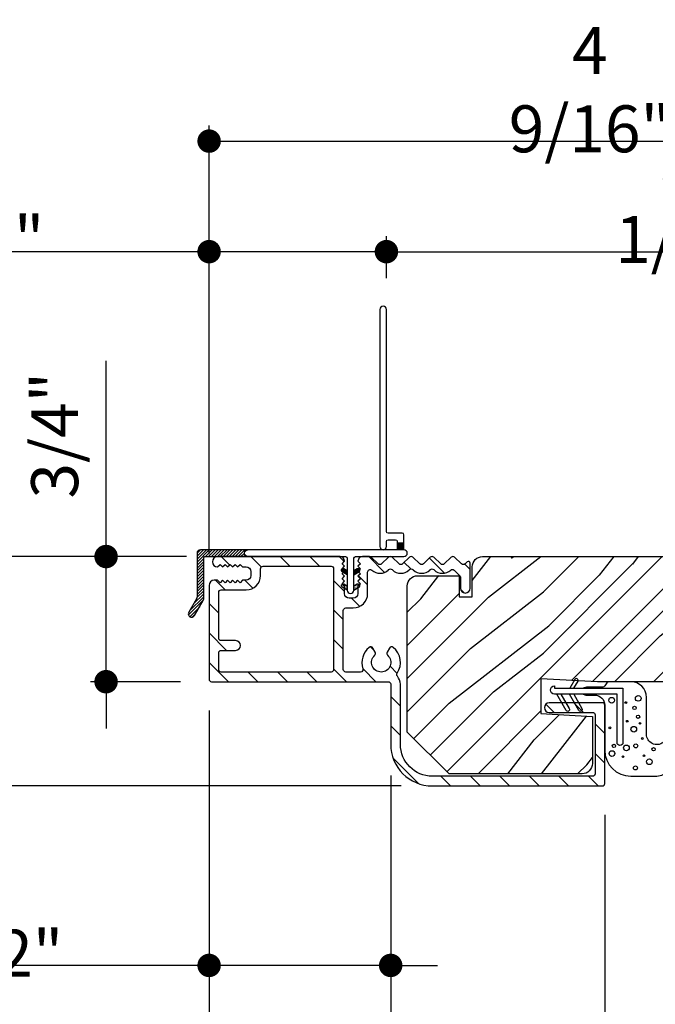
# Model space of a CAD drawing. Extents: x 0 to 169, y 0 to 171.
# Drawn here: x 116 to 120, y 111 to 117 of the extents above; entities that cross this region are included whole.
import ezdxf

# ---------------------------------------------------------------- set-up
doc = ezdxf.new("R2010")
doc.units = 0
doc.header["$LTSCALE"] = 6
doc.header["$MEASUREMENT"] = 0
doc.layers.get('0').update_dxf_attribs({"linetype": 'CONTINUOUS'})
doc.layers.get('Defpoints').update_dxf_attribs({"linetype": 'CONTINUOUS', "lineweight": 5})
doc.layers.add('A-ANNO-DIMS', color=3, linetype='CONTINUOUS')
doc.layers.add('A-DETL-CUT', color=6, linetype='CONTINUOUS')
doc.styles.add('SIMPLEX', font='SIMPLEX.shx', dxfattribs={"width": 0.75})
doc.dimstyles.new('Andersen Section', dxfattribs={"dimscale": 2.5, "dimtxt": 0.09375, "dimasz": 0.046875, "dimexe": 0.03125, "dimexo": 0.0625, "dimgap": 0.03125, "dimtad": 1, "dimdec": 5, "dimzin": 3, "dimdsep": 46, "dimlunit": 4, "dimtxsty": 'SIMPLEX', "dimblk": 'DOT', "dimcen": 0, "dimclrd": 256, "dimclre": 256, "dimadec": 0, "dimazin": 0, "dimtfac": 1, "dimtdec": 5, "dimtmove": 0, "dimatfit": 0, "dimldrblk": 'DOT', "dimfxl": 0, "dimfrac": 2, "dimtolj": 1, "dimtzin": 4, "dimlwd": -1, "dimlwe": -1, "dimarcsym": 0})

# ---------------------------------------------------------------- blocks, each defined once
blk = doc.blocks.new('*X180')
at = {"color": 0, "linetype": 'Continuous', "ltscale": 0.5}
for p, q in [((0.7063, 0.8875), (0.7063, 0.8875)), ((0.7078, 0.8906), (0.7078, 0.8906)), ((0.7094, 0.8938), (0.7094, 0.8938)), ((0.7094, 0.8875), (0.7094, 0.8875)), ((0.7109, 0.8906), (0.7109, 0.8906)), ((0.7125, 0.8938), (0.7125, 0.8938)), ((0.7125, 0.8875), (0.7125, 0.8875)), ((0.7141, 0.8906), (0.7141, 0.8906)), ((0.7156, 0.8938), (0.7156, 0.8938)), ((0.7156, 0.8875), (0.7156, 0.8875)), ((0.7172, 0.8906), (0.7172, 0.8906)), ((0.7188, 0.8938), (0.7188, 0.8938)), ((0.7188, 0.8875), (0.7188, 0.8875)), ((0.7203, 0.8906), (0.7203, 0.8906)), ((0.7219, 0.8875), (0.7219, 0.8875)), ((0.7234, 0.8906), (0.7234, 0.8906)), ((0.725, 0.8875), (0.725, 0.8875)), ((0.7281, 0.8875), (0.7281, 0.8875)), ((0.7047, 0.8844), (0.7047, 0.8844)), ((0.7063, 0.8812), (0.7063, 0.8812)), ((0.7078, 0.8844), (0.7078, 0.8844)), ((0.7078, 0.8781), (0.7078, 0.8781)), ((0.7094, 0.8812), (0.7094, 0.8812)), ((0.7109, 0.8844), (0.7109, 0.8844)), ((0.7109, 0.8781), (0.7109, 0.8781)), ((0.7125, 0.8812), (0.7125, 0.8812)), ((0.7141, 0.8844), (0.7141, 0.8844)), ((0.7141, 0.8781), (0.7141, 0.8781)), ((0.7156, 0.8812), (0.7156, 0.8812)), ((0.7156, 0.875), (0.7156, 0.875)), ((0.7172, 0.8844), (0.7172, 0.8844)), ((0.7172, 0.8781), (0.7172, 0.8781)), ((0.7188, 0.8812), (0.7188, 0.8812)), ((0.7188, 0.875), (0.7188, 0.875)), ((0.7203, 0.8844), (0.7203, 0.8844)), ((0.7203, 0.8781), (0.7203, 0.8781)), ((0.7203, 0.8719), (0.7203, 0.8719)), ((0.7219, 0.8812), (0.7219, 0.8812)), ((0.7219, 0.875), (0.7219, 0.875)), ((0.7234, 0.8844), (0.7234, 0.8844)), ((0.7234, 0.8781), (0.7234, 0.8781)), ((0.7234, 0.8719), (0.7234, 0.8719)), ((0.725, 0.8812), (0.725, 0.8812)), ((0.725, 0.875), (0.725, 0.875)), ((0.725, 0.8688), (0.725, 0.8688)), ((0.7266, 0.8844), (0.7266, 0.8844)), ((0.7266, 0.8781), (0.7266, 0.8781)), ((0.7266, 0.8719), (0.7266, 0.8719)), ((0.7281, 0.8812), (0.7281, 0.8812)), ((0.7281, 0.875), (0.7281, 0.875)), ((0.7281, 0.8688), (0.7281, 0.8688)), ((0.7297, 0.8844), (0.7297, 0.8844)), ((0.7297, 0.8781), (0.7297, 0.8781)), ((0.7297, 0.8719), (0.7297, 0.8719)), ((0.7297, 0.8656), (0.7297, 0.8656)), ((0.7313, 0.8812), (0.7313, 0.8812)), ((0.7313, 0.875), (0.7313, 0.875)), ((0.7313, 0.8688), (0.7313, 0.8688)), ((0.7328, 0.8844), (0.7328, 0.8844)), ((0.7328, 0.8781), (0.7328, 0.8781)), ((0.7328, 0.8719), (0.7328, 0.8719)), ((0.7328, 0.8656), (0.7328, 0.8656)), ((0.7344, 0.8812), (0.7344, 0.8812)), ((0.7344, 0.875), (0.7344, 0.875)), ((0.7344, 0.8688), (0.7344, 0.8688)), ((0.7359, 0.8844), (0.7359, 0.8844)), ((0.7359, 0.8781), (0.7359, 0.8781)), ((0.7359, 0.8719), (0.7359, 0.8719)), ((0.7359, 0.8656), (0.7359, 0.8656)), ((0.7375, 0.8812), (0.7375, 0.8812)), ((0.7375, 0.875), (0.7375, 0.875)), ((0.7375, 0.8688), (0.7375, 0.8688)), ((0.7375, 0.8625), (0.7375, 0.8625)), ((0.7391, 0.8781), (0.7391, 0.8781)), ((0.7391, 0.8719), (0.7391, 0.8719)), ((0.7391, 0.8656), (0.7391, 0.8656))]:
    blk.add_line(p, q, dxfattribs=at)
blk = doc.blocks.new('*X181')
at = {"color": 0, "linetype": 'Continuous', "ltscale": 0.5}
for p, q in [((0.8882, 0.8087), (0.9231, 0.8435)), ((0.8882, 0.8175), (0.9142, 0.8435)), ((0.8882, 0.8263), (0.9054, 0.8435)), ((0.8882, 0.8352), (0.8965, 0.8435)), ((0.8882, 0.8118), (0.9199, 0.8435)), ((0.8882, 0.8206), (0.9111, 0.8435)), ((0.8882, 0.8295), (0.9023, 0.8435)), ((0.8882, 0.8383), (0.8934, 0.8435)), ((0.8888, 0.8035), (0.9282, 0.8429)), ((0.8919, 0.8035), (0.9282, 0.8398)), ((0.8976, 0.8035), (0.9282, 0.8341)), ((0.9007, 0.8035), (0.9282, 0.831)), ((0.9065, 0.8035), (0.9282, 0.8253)), ((0.9096, 0.8035), (0.9282, 0.8221)), ((0.9153, 0.8035), (0.9282, 0.8164)), ((0.9184, 0.8035), (0.9282, 0.8133)), ((0.9241, 0.8035), (0.9282, 0.8076)), ((0.9273, 0.8035), (0.9282, 0.8045))]:
    blk.add_line(p, q, dxfattribs=at)
blk = doc.blocks.new('_DOT')
at = {"color": 0, "linetype": 'ByBlock'}
blk.add_line((-0.5, 0), (-1, 0), dxfattribs=at)
at = {"color": 0, "linetype": 'ByBlock', "const_width": 0.5}
blk.add_lwpolyline([(-0.25, 0, 1), (0.25, 0, 1)], format="xyb", close=True, dxfattribs=at)
blk = doc.blocks.new('*D653')
at = {"layer": 'A-ANNO-DIMS', "transparency": 16777216}
for p, q in [((118.2561, 115.3015), (118.2561, 115.5542)), ((121.7561, 113.8215), (121.7561, 115.5542)), ((118.3967, 115.4605), (121.6155, 115.4605))]:
    blk.add_line(p, q, dxfattribs=at)
at = {"layer": 'Defpoints', "color": 0, "transparency": 16777216}
for p in [(121.7561, 115.4605), (118.2561, 115.114), (121.7561, 113.634)]:
    blk.add_point(p, dxfattribs=at)
at = {"layer": 'A-ANNO-DIMS', "transparency": 16777216, "xscale": 0.140625, "yscale": 0.140625, "zscale": 0.140625, "rotation": 180}
blk.add_blockref('_DOT', (118.2561, 115.4605), dxfattribs=at)
at = {"layer": 'A-ANNO-DIMS', "transparency": 16777216, "xscale": 0.140625, "yscale": 0.140625, "zscale": 0.140625}
blk.add_blockref('_DOT', (121.7561, 115.4605), dxfattribs=at)
at = {"layer": 'A-ANNO-DIMS', "color": 0, "transparency": 16777216, "insert": (120.0061, 115.7685), "char_height": 0.28125, "attachment_point": 5, "style": 'SIMPLEX'}
blk.add_mtext('\\A1;3 1/2"', dxfattribs=at)
blk = doc.blocks.new('*D654')
at = {"layer": 'A-ANNO-DIMS', "transparency": 16777216}
for p, q in [((117.1936, 113.6485), (117.1936, 115.5542)), ((118.2561, 115.3015), (118.2561, 115.5542)), ((117.053, 115.4605), (115.039, 115.4605)), ((118.2561, 115.4605), (117.1936, 115.4605)), ((118.3967, 115.4605), (118.5373, 115.4605))]:
    blk.add_line(p, q, dxfattribs=at)
at = {"layer": 'Defpoints', "color": 0, "transparency": 16777216}
for p in [(117.1936, 115.4605), (118.2561, 115.114), (117.1936, 113.461)]:
    blk.add_point(p, dxfattribs=at)
at = {"layer": 'A-ANNO-DIMS', "transparency": 16777216, "xscale": 0.140625, "yscale": 0.140625, "zscale": 0.140625}
blk.add_blockref('_DOT', (117.1936, 115.4605), dxfattribs=at)
at = {"layer": 'A-ANNO-DIMS', "transparency": 16777216, "xscale": 0.140625, "yscale": 0.140625, "zscale": 0.140625, "rotation": 180}
blk.add_blockref('_DOT', (118.2561, 115.4605), dxfattribs=at)
at = {"layer": 'A-ANNO-DIMS', "color": 0, "transparency": 16777216, "insert": (115.7204, 115.7685), "char_height": 0.28125, "attachment_point": 5, "style": 'SIMPLEX'}
blk.add_mtext('\\A1;1 1/16"', dxfattribs=at)
blk = doc.blocks.new('*D655')
at = {"layer": 'A-ANNO-DIMS', "transparency": 16777216}
for p, q in [((117.1936, 113.6485), (117.1936, 116.2166)), ((121.7561, 113.8215), (121.7561, 116.2166)), ((117.3342, 116.1229), (121.6155, 116.1229))]:
    blk.add_line(p, q, dxfattribs=at)
at = {"layer": 'Defpoints', "color": 0, "transparency": 16777216}
for p in [(121.7561, 116.1229), (121.7561, 113.634), (117.1936, 113.461)]:
    blk.add_point(p, dxfattribs=at)
at = {"layer": 'A-ANNO-DIMS', "transparency": 16777216, "xscale": 0.140625, "yscale": 0.140625, "zscale": 0.140625, "rotation": 180}
blk.add_blockref('_DOT', (117.1936, 116.1229), dxfattribs=at)
at = {"layer": 'A-ANNO-DIMS', "transparency": 16777216, "xscale": 0.140625, "yscale": 0.140625, "zscale": 0.140625}
blk.add_blockref('_DOT', (121.7561, 116.1229), dxfattribs=at)
at = {"layer": 'A-ANNO-DIMS', "color": 0, "transparency": 16777216, "insert": (119.4748, 116.4309), "char_height": 0.28125, "attachment_point": 5, "style": 'SIMPLEX'}
blk.add_mtext('\\A1;4 9/16"', dxfattribs=at)
blk = doc.blocks.new('*D656')
at = {"layer": 'A-ANNO-DIMS', "transparency": 16777216}
for p, q in [((116.5762, 113.7746), (116.5762, 114.8059)), ((117.0571, 113.634), (116.4824, 113.634)), ((116.5762, 112.884), (116.5762, 113.634)), ((117.0211, 112.884), (116.4824, 112.884)), ((116.5762, 112.7434), (116.5762, 112.6027))]:
    blk.add_line(p, q, dxfattribs=at)
at = {"layer": 'Defpoints', "color": 0, "transparency": 16777216}
for p in [(117.2446, 113.634), (116.5762, 112.884), (117.2086, 112.884)]:
    blk.add_point(p, dxfattribs=at)
at = {"layer": 'A-ANNO-DIMS', "transparency": 16777216, "xscale": 0.140625, "yscale": 0.140625, "zscale": 0.140625}
for p, rotation in [((116.5762, 113.634), 270), ((116.5762, 112.884), 90)]:
    blk.add_blockref('_DOT', p, dxfattribs=dict(at, rotation=rotation))
at = {"layer": 'A-ANNO-DIMS', "color": 0, "transparency": 16777216, "insert": (116.2681, 114.3605), "char_height": 0.28125, "attachment_point": 5, "rotation": 90, "style": 'SIMPLEX'}
blk.add_mtext('\\A1;3/4"', dxfattribs=at)
blk = doc.blocks.new('*D657')
at = {"layer": 'A-ANNO-DIMS', "transparency": 16777216}
for p, q in [((115.8137, 113.7746), (115.8137, 115.1574)), ((117.0571, 113.634), (115.7199, 113.634)), ((115.8137, 112.2596), (115.8137, 113.634)), ((118.3441, 112.2596), (115.7199, 112.2596)), ((115.8137, 112.119), (115.8137, 111.9784))]:
    blk.add_line(p, q, dxfattribs=at)
at = {"layer": 'Defpoints', "color": 0, "transparency": 16777216}
for p in [(117.2446, 113.634), (115.8137, 112.2596), (118.5316, 112.2596)]:
    blk.add_point(p, dxfattribs=at)
at = {"layer": 'A-ANNO-DIMS', "transparency": 16777216, "xscale": 0.140625, "yscale": 0.140625, "zscale": 0.140625}
for p, rotation in [((115.8137, 113.634), 270), ((115.8137, 112.2596), 90)]:
    blk.add_blockref('_DOT', p, dxfattribs=dict(at, rotation=rotation))
at = {"layer": 'A-ANNO-DIMS', "color": 0, "transparency": 16777216, "insert": (115.5056, 114.5363), "char_height": 0.28125, "attachment_point": 5, "rotation": 90, "style": 'SIMPLEX'}
blk.add_mtext('\\A1;1 3/8"', dxfattribs=at)
blk = doc.blocks.new('*D658')
at = {"layer": 'A-ANNO-DIMS', "transparency": 16777216}
for p, q in [((117.1936, 112.7115), (117.1936, 111.0905)), ((118.2816, 112.3221), (118.2816, 111.0905)), ((117.053, 111.1842), (115.1118, 111.1842)), ((118.2816, 111.1842), (117.1936, 111.1842)), ((118.4222, 111.1842), (118.5628, 111.1842))]:
    blk.add_line(p, q, dxfattribs=at)
at = {"layer": 'Defpoints', "color": 0, "transparency": 16777216}
for p in [(117.1936, 112.899), (118.2816, 112.5096), (118.2816, 111.1842)]:
    blk.add_point(p, dxfattribs=at)
at = {"layer": 'A-ANNO-DIMS', "transparency": 16777216, "xscale": 0.140625, "yscale": 0.140625, "zscale": 0.140625}
blk.add_blockref('_DOT', (117.1936, 111.1842), dxfattribs=at)
at = {"layer": 'A-ANNO-DIMS', "transparency": 16777216, "xscale": 0.140625, "yscale": 0.140625, "zscale": 0.140625, "rotation": 180}
blk.add_blockref('_DOT', (118.2816, 111.1842), dxfattribs=at)
at = {"layer": 'A-ANNO-DIMS', "color": 0, "transparency": 16777216, "insert": (115.8334, 111.4923), "char_height": 0.28125, "attachment_point": 5, "style": 'SIMPLEX'}
blk.add_mtext('\\A1;1 3/32"', dxfattribs=at)
blk = doc.blocks.new('*D659')
at = {"layer": 'A-ANNO-DIMS', "transparency": 16777216}
for p, q in [((118.2816, 112.3221), (118.2816, 110.4021)), ((119.5646, 112.0871), (119.5646, 110.4021)), ((118.141, 110.4959), (115.1705, 110.4959)), ((119.5646, 110.4959), (118.2816, 110.4959)), ((119.7052, 110.4959), (119.8458, 110.4959))]:
    blk.add_line(p, q, dxfattribs=at)
at = {"layer": 'Defpoints', "color": 0, "transparency": 16777216}
for p in [(118.2816, 112.5096), (119.5646, 112.2746), (118.2816, 110.4959)]:
    blk.add_point(p, dxfattribs=at)
at = {"layer": 'A-ANNO-DIMS', "transparency": 16777216, "xscale": 0.140625, "yscale": 0.140625, "zscale": 0.140625}
blk.add_blockref('_DOT', (118.2816, 110.4959), dxfattribs=at)
at = {"layer": 'A-ANNO-DIMS', "transparency": 16777216, "xscale": 0.140625, "yscale": 0.140625, "zscale": 0.140625, "rotation": 180}
blk.add_blockref('_DOT', (119.5646, 110.4959), dxfattribs=at)
at = {"layer": 'A-ANNO-DIMS', "color": 0, "transparency": 16777216, "insert": (115.892, 110.8039), "char_height": 0.28125, "attachment_point": 5, "style": 'SIMPLEX'}
blk.add_mtext('\\A1;1 9/32"', dxfattribs=at)
blk = doc.blocks.new('*D660')
at = {"layer": 'A-ANNO-DIMS', "transparency": 16777216}
for p, q in [((117.1936, 112.7115), (117.1936, 109.7013)), ((119.9961, 110.5465), (119.9961, 109.7013)), ((117.053, 109.795), (114.9813, 109.795)), ((119.9961, 109.795), (117.1936, 109.795)), ((120.1367, 109.795), (120.2773, 109.795))]:
    blk.add_line(p, q, dxfattribs=at)
at = {"layer": 'Defpoints', "color": 0, "transparency": 16777216}
for p in [(117.1936, 112.899), (119.9961, 110.734), (119.9961, 109.795)]:
    blk.add_point(p, dxfattribs=at)
at = {"layer": 'A-ANNO-DIMS', "transparency": 16777216, "xscale": 0.140625, "yscale": 0.140625, "zscale": 0.140625}
blk.add_blockref('_DOT', (117.1936, 109.795), dxfattribs=at)
at = {"layer": 'A-ANNO-DIMS', "transparency": 16777216, "xscale": 0.140625, "yscale": 0.140625, "zscale": 0.140625, "rotation": 180}
blk.add_blockref('_DOT', (119.9961, 109.795), dxfattribs=at)
at = {"layer": 'A-ANNO-DIMS', "color": 0, "transparency": 16777216, "insert": (115.7832, 110.1031), "char_height": 0.28125, "attachment_point": 5, "style": 'SIMPLEX'}
blk.add_mtext('\\A1;2 13/16"', dxfattribs=at)
blk = doc.blocks.new('*D665')
at = {"layer": 'A-ANNO-DIMS', "transparency": 16777216}
for p, q in [((117.0571, 113.634), (114.0596, 113.634)), ((114.1534, 113.4934), (114.1534, 108.2121)), ((120.0522, 108.0715), (114.0596, 108.0715))]:
    blk.add_line(p, q, dxfattribs=at)
at = {"layer": 'Defpoints', "color": 0, "transparency": 16777216}
for p in [(117.2446, 113.634), (114.1534, 108.0715), (120.2397, 108.0715)]:
    blk.add_point(p, dxfattribs=at)
at = {"layer": 'A-ANNO-DIMS', "transparency": 16777216, "xscale": 0.140625, "yscale": 0.140625, "zscale": 0.140625}
for p, rotation in [((114.1534, 113.634), 90), ((114.1534, 108.0715), 270)]:
    blk.add_blockref('_DOT', p, dxfattribs=dict(at, rotation=rotation))
at = {"layer": 'A-ANNO-DIMS', "color": 0, "transparency": 16777216, "insert": (113.8454, 110.8527), "char_height": 0.28125, "attachment_point": 5, "rotation": 90, "style": 'SIMPLEX'}
blk.add_mtext('\\A1;5 9/16"', dxfattribs=at)
blk = doc.blocks.new('*D546')
at = {"layer": 'A-ANNO-DIMS', "transparency": 16777216}
for p, q in [((116.9008, 113.634), (113.2906, 113.634)), ((113.3844, 96.2736), (113.3844, 113.4934)), ((117.0684, 96.133), (113.2906, 96.133))]:
    blk.add_line(p, q, dxfattribs=at)
at = {"layer": 'Defpoints', "color": 0, "transparency": 16777216}
for p in [(113.3844, 113.634), (117.0883, 113.634), (117.2559, 96.133)]:
    blk.add_point(p, dxfattribs=at)
at = {"layer": 'A-ANNO-DIMS', "transparency": 16777216, "xscale": 0.140625, "yscale": 0.140625, "zscale": 0.140625}
for p, rotation in [((113.3844, 113.634), 90), ((113.3844, 96.133), 270)]:
    blk.add_blockref('_DOT', p, dxfattribs=dict(at, rotation=rotation))
at = {"layer": 'A-ANNO-DIMS', "color": 0, "transparency": 16777216, "insert": (113.15, 104.8835), "char_height": 0.28125, "attachment_point": 5, "rotation": 90, "style": 'SIMPLEX'}
blk.add_mtext('\\A1;FRAME HEIGHT', dxfattribs=at)

msp = doc.modelspace()

# ---------------------------------------------------------------- hatches: boundary and pattern name
at = {"layer": 'A-DETL-CUT'}
h = msp.add_hatch(dxfattribs=at)
h.set_pattern_fill('ANSI31', color=256, scale=0.1, style=0)
h.set_pattern_definition([(45, (116.029765, 111.360033), (-0.008838835, 0.008838835), [])])
edge = h.paths.add_edge_path()
edge.add_arc((117.168096, 113.626987), 0.007, 90, 180, ccw=False)
edge.add_line((117.168096, 113.633987), (117.425096, 113.633987))
edge.add_arc((117.425096, 113.653987), 0.02, 90, 270, ccw=False)
edge.add_line((117.425096, 113.673987), (117.141096, 113.673987))
edge.add_arc((117.141096, 113.653987), 0.02, 90, 180)
edge.add_line((117.121096, 113.653987), (117.121096, 113.391327))
edge.add_arc((117.101096, 113.391327), 0.02, -30, 0, ccw=False)
edge.add_line((117.118417, 113.381327), (117.071455, 113.299987))
edge.add_arc((117.088776, 113.289987), 0.02, 150, 330)
edge.add_line((117.106096, 113.279987), (117.158417, 113.370609))
edge.add_arc((117.141096, 113.380609), 0.02, 330, 360)
edge.add_line((117.161096, 113.380609), (117.161096, 113.626987))
h = msp.add_hatch(dxfattribs=at)
h.set_pattern_fill('ANSI31', color=256, angle=-90, style=0)
h.set_pattern_definition([(315, (103.58134, 126.61196), (0.08838835, 0.08838835), [])])
edge = h.paths.add_edge_path()
edge.add_line((118.644176, 113.629808), (118.602452, 113.589753))
edge.add_arc((118.592064, 113.600574), 0.015, -133.8308607, -46.1691394, ccw=False)
edge.add_line((118.581676, 113.589753), (118.539952, 113.629808))
edge.add_arc((118.529564, 113.618987), 0.015, 46.1691393, 133.8308607)
edge.add_line((118.519176, 113.629808), (118.477452, 113.589753))
edge.add_arc((118.467064, 113.600574), 0.015, -133.8308607, -46.1691393, ccw=False)
edge.add_line((118.456676, 113.589753), (118.414952, 113.629808))
edge.add_arc((118.404564, 113.618987), 0.015, 46.1691393, 133.8308607)
edge.add_line((118.394176, 113.629808), (118.352452, 113.589753))
edge.add_arc((118.342064, 113.600574), 0.015, -133.8308607, -46.1691393, ccw=False)
edge.add_line((118.331676, 113.589753), (118.289952, 113.629808))
edge.add_arc((118.279564, 113.618987), 0.015, 46.1691393, 133.8308607)
edge.add_line((118.269176, 113.629808), (118.227452, 113.589753))
edge.add_arc((118.217064, 113.600574), 0.015, -133.8308607, -46.1691393, ccw=False)
edge.add_line((118.206676, 113.589753), (118.164952, 113.629808))
edge.add_arc((118.154564, 113.618987), 0.015, 46.1691393, 90)
edge.add_line((118.154564, 113.633987), (118.113097, 113.633987))
edge.add_arc((118.113097, 113.606487), 0.0275, 90, 180)
edge.add_line((118.085597, 113.606487), (118.085597, 113.606063))
edge.add_line((118.085597, 113.606063), (118.100597, 113.591063))
edge.add_line((118.100597, 113.591063), (118.085597, 113.576063))
edge.add_line((118.085597, 113.576063), (118.100597, 113.561063))
edge.add_line((118.100597, 113.561063), (118.085597, 113.546063))
edge.add_line((118.085597, 113.546063), (118.100597, 113.531063))
edge.add_line((118.100597, 113.531063), (118.085597, 113.516063))
edge.add_line((118.085597, 113.516063), (118.100597, 113.501063))
edge.add_line((118.100597, 113.501063), (118.085597, 113.486063))
edge.add_line((118.085597, 113.486063), (118.100597, 113.471063))
edge.add_line((118.100597, 113.471063), (118.085597, 113.456063))
edge.add_line((118.085597, 113.456063), (118.085597, 113.411987))
edge.add_arc((118.057596, 113.411988), 0.028001, -89.9983761, -0.0016239, ccw=False)
edge.add_line((118.057597, 113.383987), (118.033597, 113.383987))
edge.add_arc((118.033597, 113.411987), 0.028, -180, -90, ccw=False)
edge.add_line((118.005597, 113.411987), (118.005597, 113.456063))
edge.add_line((118.005597, 113.456063), (117.990597, 113.471063))
edge.add_line((117.990597, 113.471063), (118.005597, 113.486063))
edge.add_line((118.005597, 113.486063), (117.990597, 113.501063))
edge.add_line((117.990597, 113.501063), (118.005597, 113.516063))
edge.add_line((118.005597, 113.516063), (117.990597, 113.531063))
edge.add_line((117.990597, 113.531063), (118.005597, 113.546063))
edge.add_line((118.005597, 113.546063), (117.990597, 113.561063))
edge.add_line((117.990597, 113.561063), (118.005597, 113.576063))
edge.add_line((118.005597, 113.576063), (117.990597, 113.591063))
edge.add_line((117.990597, 113.591063), (118.005597, 113.606063))
edge.add_line((118.005597, 113.606063), (118.005597, 113.606487))
edge.add_arc((117.978097, 113.606487), 0.0275, 0, 90)
edge.add_line((117.978097, 113.633987), (117.244596, 113.633987))
edge.add_arc((117.244596, 113.602987), 0.031, 90, 180)
edge.add_arc((117.244596, 113.602987), 0.031, 180, 270)
edge.add_line((117.244596, 113.571987), (117.259596, 113.586987))
edge.add_line((117.259596, 113.586987), (117.274596, 113.571987))
edge.add_line((117.274596, 113.571987), (117.289596, 113.586987))
edge.add_line((117.289596, 113.586987), (117.304596, 113.571987))
edge.add_line((117.304596, 113.571987), (117.319596, 113.586987))
edge.add_line((117.319596, 113.586987), (117.334596, 113.571987))
edge.add_line((117.334596, 113.571987), (117.349596, 113.586987))
edge.add_line((117.349596, 113.586987), (117.364596, 113.571987))
edge.add_line((117.364596, 113.571987), (117.379596, 113.586987))
edge.add_line((117.379596, 113.586987), (117.394596, 113.571987))
edge.add_line((117.394596, 113.571987), (117.415596, 113.571987))
edge.add_arc((117.415596, 113.543987), 0.028, 0, 90, ccw=False)
edge.add_line((117.443596, 113.543987), (117.443596, 113.519987))
edge.add_arc((117.415596, 113.519987), 0.028, -90, 0, ccw=False)
edge.add_line((117.415596, 113.491987), (117.394596, 113.491987))
edge.add_line((117.394596, 113.491987), (117.379596, 113.476987))
edge.add_line((117.379596, 113.476987), (117.364596, 113.491987))
edge.add_line((117.364596, 113.491987), (117.349596, 113.476987))
edge.add_line((117.349596, 113.476987), (117.334596, 113.491987))
edge.add_line((117.334596, 113.491987), (117.319596, 113.476987))
edge.add_line((117.319596, 113.476987), (117.304596, 113.491987))
edge.add_line((117.304596, 113.491987), (117.289596, 113.476987))
edge.add_line((117.289596, 113.476987), (117.274596, 113.491987))
edge.add_line((117.274596, 113.491987), (117.259596, 113.476987))
edge.add_line((117.259596, 113.476987), (117.244596, 113.491987))
edge.add_line((117.244596, 113.491987), (117.224596, 113.491987))
edge.add_arc((117.224596, 113.460987), 0.031, 90, 180)
edge.add_line((117.193596, 113.460987), (117.193596, 112.898987))
edge.add_arc((117.208596, 112.898987), 0.015, 180, 270)
edge.add_line((117.208596, 112.883987), (118.266596, 112.883987))
edge.add_arc((118.266596, 112.868987), 0.015, 0, 90, ccw=False)
edge.add_line((118.281596, 112.868987), (118.281596, 112.509627))
edge.add_arc((118.531596, 112.509627), 0.25, 180, 270)
edge.add_line((118.531596, 112.259627), (119.549596, 112.259627))
edge.add_arc((119.549596, 112.274627), 0.015, 270, 360)
edge.add_line((119.564596, 112.274627), (119.564596, 112.742987))
edge.add_arc((119.549596, 112.742987), 0.015, 0, 90)
edge.add_line((119.549596, 112.757987), (119.23148, 112.757987))
edge.add_arc((119.23148, 112.728987), 0.029, 90, 270)
edge.add_line((119.23148, 112.699987), (119.491452, 112.699987))
edge.add_arc((119.491452, 112.684987), 0.015, 0, 90, ccw=False)
edge.add_line((119.506452, 112.684987), (119.506452, 112.332627))
edge.add_arc((119.491452, 112.332627), 0.015, -90, 0, ccw=False)
edge.add_line((119.491452, 112.317627), (118.531596, 112.317627))
edge.add_arc((118.531596, 112.509627), 0.192, -180, -90, ccw=False)
edge.add_line((118.339596, 112.509627), (118.339596, 112.868987))
edge.add_arc((118.266596, 112.868987), 0.073, 0, 40.9077187)
edge.add_arc((118.333104, 112.926613), 0.015, 146.0533793, 220.9077187, ccw=False)
edge.add_arc((118.224846, 112.999487), 0.1155, -33.9466207, 51.4163183)
edge.add_arc((118.287524, 113.078048), 0.015, 51.4163181, 149.9999998)
edge.add_line((118.274533, 113.085548), (118.260312, 113.060915))
edge.add_arc((118.273302, 113.053415), 0.015, 150, 228.0594561)
edge.add_arc((118.224846, 112.999487), 0.0575, -228.059456, 48.0594561, ccw=False)
edge.add_arc((118.17639, 113.053415), 0.015, -48.059456, 30)
edge.add_line((118.189381, 113.060915), (118.175159, 113.085548))
edge.add_arc((118.162169, 113.078048), 0.015, 30, 128.5836817)
edge.add_arc((118.224846, 112.999487), 0.1155, 128.5836817, 199.0062019)
edge.add_arc((118.101461, 112.956987), 0.015, -90, 19.0062019, ccw=False)
edge.add_line((118.101461, 112.941987), (118.012596, 112.941987))
edge.add_arc((118.012596, 112.956987), 0.015, 180, 270, ccw=False)
edge.add_line((117.997596, 112.956987), (117.997596, 113.310987))
edge.add_arc((118.012596, 113.310987), 0.015, 90, 180, ccw=False)
edge.add_line((118.012596, 113.325987), (118.057597, 113.325987))
edge.add_arc((118.057597, 113.411987), 0.086, 270, 360)
edge.add_line((118.143597, 113.411987), (118.143597, 113.540805))
edge.add_arc((118.158597, 113.540805), 0.015, 48.3633667, 180, ccw=False)
edge.add_arc((118.217064, 113.606574), 0.073, 228.3633667, 313.8308607)
edge.add_line((118.267619, 113.553912), (118.269176, 113.555407))
edge.add_arc((118.279564, 113.544586), 0.015, 46.1691394, 133.8308607, ccw=False)
edge.add_line((118.289952, 113.555407), (118.291509, 113.553912))
edge.add_arc((118.342064, 113.606574), 0.073, 226.1691393, 313.8308607)
edge.add_line((118.392619, 113.553912), (118.394176, 113.555407))
edge.add_arc((118.404564, 113.544586), 0.015, 46.1691394, 133.8308607, ccw=False)
edge.add_line((118.414952, 113.555407), (118.416509, 113.553912))
edge.add_arc((118.467064, 113.606574), 0.073, 226.1691393, 313.8308607)
edge.add_line((118.517619, 113.553912), (118.519176, 113.555407))
edge.add_arc((118.529564, 113.544586), 0.015, 46.1691393, 133.8308607, ccw=False)
edge.add_line((118.539952, 113.555407), (118.541509, 113.553912))
edge.add_arc((118.592064, 113.606574), 0.073, 226.1691393, 312.414983)
edge.add_arc((118.65142, 113.541605), 0.015, 46.1691392, 132.4149829, ccw=False)
edge.add_line((118.661808, 113.552426), (118.694963, 113.520597))
edge.add_arc((118.684575, 113.509776), 0.015, 0, 46.1691393, ccw=False)
edge.add_line((118.699575, 113.509776), (118.699575, 113.4444))
edge.add_arc((118.728575, 113.4444), 0.029, 180, 360)
edge.add_line((118.757575, 113.4444), (118.757575, 113.595209))
edge.add_arc((118.747575, 113.595209), 0.01, 0, 133.8308607)
edge.add_line((118.74065, 113.602423), (118.727452, 113.589753))
edge.add_arc((118.717064, 113.600574), 0.015, -133.8308607, -46.1691394, ccw=False)
edge.add_line((118.706676, 113.589753), (118.664952, 113.629808))
edge.add_arc((118.654564, 113.618987), 0.015, 46.1691393, 133.8308607)
edge = h.paths.add_edge_path(flags=16)
edge.add_line((117.939596, 113.560987), (117.939596, 112.956987))
edge.add_arc((117.924596, 112.956987), 0.015, -90, 0, ccw=False)
edge.add_line((117.924596, 112.941987), (117.266596, 112.941987))
edge.add_arc((117.266596, 112.956987), 0.015, -180, -90, ccw=False)
edge.add_line((117.251596, 112.956987), (117.251596, 113.056987))
edge.add_arc((117.266596, 113.056987), 0.015, 90, 180, ccw=False)
edge.add_line((117.266596, 113.071987), (117.352596, 113.071987))
edge.add_arc((117.352596, 113.100987), 0.029, -90, 90)
edge.add_line((117.352596, 113.129987), (117.266596, 113.129987))
edge.add_arc((117.266596, 113.144987), 0.015, 180, 270, ccw=False)
edge.add_line((117.251596, 113.144987), (117.251596, 113.418987))
edge.add_arc((117.266596, 113.418987), 0.015, 90, 180, ccw=False)
edge.add_line((117.266596, 113.433987), (117.415596, 113.433987))
edge.add_arc((117.415596, 113.519987), 0.086, -90, 0)
edge.add_line((117.501596, 113.519987), (117.501596, 113.560987))
edge.add_arc((117.516596, 113.560987), 0.015, 90, 180, ccw=False)
edge.add_line((117.516596, 113.575987), (117.924596, 113.575987))
edge.add_arc((117.924596, 113.560987), 0.015, 0, 90, ccw=False)
h = msp.add_hatch(dxfattribs=at)
h.set_pattern_fill('PGRAIN', color=256, scale=0.046875, angle=-45, style=0)
h.set_pattern_definition([(45, (103.6808, 86.8664), (0.99437, -0.99437), [0.75, -4.875]), (45, (103.7802, 86.7669), (0.99437, -0.99437), [1.07214, -4.55286]), (45, (103.8797, 86.6675), (0.99437, -0.99437), [1.36628, -4.25872]), (45, (103.9791, 86.568), (0.99437, -0.99437), [1.36628, -4.25872]), (45, (104.0785, 86.4686), (0.99437, -0.99437), [1.07214, -4.55286]), (45, (104.178, 86.3692), (0.99437, -0.99437), [0.75, -4.875]), (45, (104.2774, 86.2697), (0.99437, -0.99437), [0.98654, -4.63846]), (45, (104.3768, 86.1703), (0.99437, -0.99437), [4.01836, -1.60664]), (45, (104.4763, 86.0709), (0.99437, -0.99437), [3.69622, -1.92878]), (45, (104.5757, 85.9714), (0.99437, -0.99437), [0.58051, -5.04449]), (45, (104.6751, 87.9933), (0.99437, -0.99437), [0.42878, -5.19622]), (45, (104.8787, 87.9626), (0.99437, -0.99437), [0.50647, -5.11853]), (45, (105.1858, 88.0708), (0.99437, -0.99437), [0.21334, -5.41166]), (45, (105.3824, 87.8742), (0.99437, -0.99437), [0.21334, -5.41166]), (45, (105.2742, 87.5671), (0.99437, -0.99437), [0.50647, -5.11853]), (45, (105.3049, 87.3635), (0.99437, -0.99437), [0.42878, -5.19622]), (45, (105.2733, 87.1994), (0.99437, -0.99437), [0.755, -4.87]), (45, (105.2182, 86.6802), (0.99437, -0.99437), [2.60699, -3.01801]), (45, (105.575, 88.7605), (0.99437, -0.99437), [0.13372, -5.49128]), (45, (105.6744, 88.6611), (0.99437, -0.99437), [0.32162, -5.30338]), (45, (105.7738, 88.5617), (0.99437, -0.99437), [0.63087, -4.99413]), (45, (105.8733, 88.4622), (0.99437, -0.99437), [1.01744, -4.60756]), (45, (105.9727, 88.3628), (0.99437, -0.99437), [1.33959, -4.28541]), (45, (106.0721, 88.2634), (0.99437, -0.99437), [1.63372, -3.99128]), (45, (106.0392, 88.0315), (0.99437, -0.99437), [1.82096, -3.80404]), (45, (106.5979, 89.7835), (0.99437, -0.99437), [0.3746, -5.2504]), (45, (106.7299, 89.6634), (0.99437, -0.99437), [0.66697, -4.95803]), (45, (107.0568, 89.7783), (0.99437, -0.99437), [0.42878, -5.19622]), (45, (107.2603, 89.7476), (0.99437, -0.99437), [0.50647, -5.11853]), (45, (107.5674, 89.8558), (0.99437, -0.99437), [0.21334, -5.41166]), (45, (107.764, 89.6592), (0.99437, -0.99437), [0.21334, -5.41166]), (45, (107.6558, 89.352), (0.99437, -0.99437), [0.50647, -5.11853]), (45, (107.6865, 89.1485), (0.99437, -0.99437), [0.42878, -5.19622]), (37.875, (104.9452, 87.53416), (3.977476, 3.977476), [0.55386, -10.7837]), (37.875, (104.83665, 87.22674), (3.977476, 3.977476), [0.55436, -10.78319]), (37.875, (104.7083, 86.8995), (3.977476, 3.977476), [0.75584, -10.58171]), (37.875, (104.975, 86.96734), (3.977476, 3.977476), [0.37792, -10.95963]), (37.875, (104.97834, 88.2965), (3.977476, 3.977476), [0.75584, -10.58171]), (37.875, (105.2368, 88.32076), (3.977476, 3.977476), [0.55436, -10.78319]), (37.875, (105.33665, 88.22164), (3.977476, 3.977476), [0.55386, -10.7837]), (37.875, (107.3268, 89.31914), (3.977476, 3.977476), [0.55386, -10.7837]), (37.875, (107.21825, 89.0117), (3.977476, 3.977476), [0.55436, -10.78319]), (37.875, (107.0899, 88.6845), (3.977476, 3.977476), [0.75584, -10.58171]), (37.875, (107.0616, 88.52365), (3.977476, 3.977476), [0.37792, -10.95963]), (37.875, (107.2108, 90.4958), (3.977476, 3.977476), [0.56688, -10.77067]), (37.875, (106.86276, 90.04835), (3.977476, 3.977476), [1.13375, -10.2038]), (37.875, (107.2015, 90.135), (3.977476, 3.977476), [0.8306, -10.50695]), (37.875, (107.35994, 90.0815), (3.977476, 3.977476), [0.75584, -10.58171]), (37.875, (107.6184, 90.10575), (3.977476, 3.977476), [0.55436, -10.78319]), (37.875, (107.71825, 90.0066), (3.977476, 3.977476), [0.55386, -10.7837]), (232.125, (105.8733, 88.46224), (-3.977476, -3.977476), [0.55386, -10.7837]), (52.125, (104.2111, 87.3967), (3.977476, 3.977476), [0.75584, -10.58171]), (52.125, (104.53834, 87.52505), (3.977476, 3.977476), [0.55436, -10.78319]), (52.125, (104.84576, 87.6336), (3.977476, 3.977476), [0.55386, -10.7837]), (232.125, (105.9727, 88.3628), (-3.977476, -3.977476), [0.55436, -10.78319]), (232.125, (106.07215, 88.26336), (-3.977476, -3.977476), [0.75584, -10.58171]), (232.125, (106.0392, 88.0315), (-3.977476, -3.977476), [0.37792, -10.95963]), (52.125, (104.9862, 86.3819), (3.977476, 3.977476), [0.37792, -10.95963]), (232.125, (106.3656, 89.75003), (-3.977476, -3.977476), [1.13375, -10.2038]), (232.125, (106.5979, 89.78346), (-3.977476, -3.977476), [1.13375, -10.2038]), (232.125, (106.7299, 89.6634), (-3.977476, -3.977476), [0.8306, -10.50695]), (52.125, (106.5927, 89.1817), (3.977476, 3.977476), [0.75584, -10.58171]), (52.125, (106.91994, 89.31), (3.977476, 3.977476), [0.55436, -10.78319]), (52.125, (107.22736, 89.4186), (3.977476, 3.977476), [0.55386, -10.7837]), (232.125, (108.2549, 90.2472), (-3.977476, -3.977476), [0.55386, -10.7837]), (232.125, (108.3543, 90.1478), (-3.977476, -3.977476), [0.55436, -10.78319]), (232.125, (108.45375, 90.04835), (-3.977476, -3.977476), [0.75584, -10.58171]), (232.125, (108.5532, 89.9489), (-3.977476, -3.977476), [0.56688, -10.77067]), (45, (105.2596, 87.997), (0.99437, -0.99437), [0.21334, -5.41166]), (45, (105.3103, 87.9463), (0.99437, -0.99437), [0.21334, -5.41166]), (45, (107.6412, 89.782), (0.99437, -0.99437), [0.21334, -5.41166]), (45, (107.6919, 89.7313), (0.99437, -0.99437), [0.21334, -5.41166]), (52.125, (105.0823, 87.769), (3.977476, 3.977476), [0.28882, -11.04873]), (37.875, (105.0823, 87.769), (3.977476, 3.977476), [0.28882, -11.04873]), (232.125, (105.6384, 88.32515), (-3.977476, -3.977476), [0.28882, -11.04873]), (37.875, (105.41045, 88.1478), (3.977476, 3.977476), [0.28882, -11.04873]), (52.125, (107.4639, 89.554), (3.977476, 3.977476), [0.28882, -11.04873]), (37.875, (107.4639, 89.554), (3.977476, 3.977476), [0.28882, -11.04873]), (232.125, (108.02004, 90.11014), (-3.977476, -3.977476), [0.28882, -11.04873]), (37.875, (107.79205, 89.9328), (3.977476, 3.977476), [0.28882, -11.04873])])
edge = h.paths.add_edge_path()
edge.add_line((121.756096, 113.633987), (121.756096, 112.883987))
edge.add_line((121.756096, 112.883987), (119.520824, 112.883987))
edge.add_line((119.520824, 112.883987), (119.18198, 112.901745))
edge.add_line((119.18198, 112.901745), (119.18198, 112.69346))
edge.add_line((119.18198, 112.69346), (119.490148, 112.675737))
edge.add_line((119.490148, 112.675737), (119.490148, 112.393987))
edge.add_arc((119.428148, 112.393987), 0.062, -90, 0, ccw=False)
edge.add_line((119.428148, 112.331987), (118.631096, 112.331987))
edge.add_line((118.631096, 112.331987), (118.381096, 112.581987))
edge.add_line((118.381096, 112.581987), (118.381096, 113.457337))
edge.add_arc((118.443096, 113.457337), 0.062, 90, 180, ccw=False)
edge.add_line((118.443096, 113.519337), (118.692848, 113.519337))
edge.add_line((118.692848, 113.519337), (118.692848, 113.392902))
edge.add_line((118.692848, 113.392902), (118.770358, 113.392902))
edge.add_line((118.770358, 113.392902), (118.770358, 113.571987))
edge.add_arc((118.832358, 113.571987), 0.062, 90, 180, ccw=False)
edge.add_line((118.832358, 113.633987), (120.726096, 113.633987))
edge.add_line((120.726096, 113.633987), (120.756096, 113.603987))
edge.add_line((120.756096, 113.603987), (120.786096, 113.633987))
edge.add_line((120.786096, 113.633987), (121.756096, 113.633987))
h = msp.add_hatch(dxfattribs=at)
h.set_pattern_fill('DOTS', color=256, scale=0.0125, angle=15, style=0)
h.set_pattern_definition([(15, (184.0330384, 105.2569886), (0.000175112397, 0.000855730741), [0, -0.00078125])])
edge = h.paths.add_edge_path()
edge.add_line((118.021096, 113.524987), (117.991137, 113.542284))
edge.add_arc((117.996096, 113.550968), 0.01, 59.7340687, 240.2659313, ccw=False)
edge.add_line((118.001137, 113.559605), (118.021096, 113.548081))
edge.add_line((118.021096, 113.548081), (118.021096, 113.524987))
h = msp.add_hatch(dxfattribs=at)
h.set_pattern_fill('DOTS', color=256, style=0)
h.set_pattern_definition([(0, (184.0330384, 105.2569886), (-0.00078125, -0.0015625), [0, 0.0015625])])
edge = h.paths.add_edge_path()
edge.add_line((118.061096, 113.524987), (118.091056, 113.542284))
edge.add_arc((118.086096, 113.550968), 0.01, 299.7340687, 480.2659313)
edge.add_line((118.081056, 113.559605), (118.061096, 113.548081))
edge.add_line((118.061096, 113.548081), (118.061096, 113.524987))

# ---------------------------------------------------------------- linework, layer by layer
at = {"layer": 'A-DETL-CUT', "ltscale": 0.5}
for p, q in [((118.361096, 113.713987), (118.321096, 113.713987)), ((118.021096, 113.524987), (117.991137, 113.542284)), ((118.061096, 113.524987), (118.091056, 113.542284)), ((118.021096, 113.432987), (117.991137, 113.450284))]:
    msp.add_line(p, q, dxfattribs=at)
for points in [[(118.361096, 113.673987), (118.361096, 113.763987, 0.41421356), (118.351096, 113.773987), (118.266096, 113.773987, -0.41421356), (118.256096, 113.783987), (118.256096, 115.113987, 1), (118.216096, 115.113987), (118.216096, 113.693987, 1), (118.256096, 113.693987), (118.256096, 113.723987, -0.41421356), (118.266096, 113.733987), (118.311096, 113.733987, -0.41421356), (118.321096, 113.723987), (118.321096, 113.673987)], [(117.425096, 113.633987), (118.011096, 113.633987, -0.41421356), (118.021096, 113.623987), (118.021096, 113.432987, 1), (118.061096, 113.432987), (118.061096, 113.623987, -0.41421356), (118.071096, 113.633987), (118.361096, 113.633987, 1), (118.361096, 113.673987), (117.425096, 113.673987)], [(118.021096, 113.524987), (117.991042, 113.542339, -0.99918007), (118.001137, 113.559605), (118.021096, 113.548081)], [(118.061096, 113.524987), (118.09115, 113.542339, 0.99918007), (118.081056, 113.559605), (118.061096, 113.548081)], [(118.021096, 113.432987), (117.991042, 113.450339, -0.99918007), (118.001137, 113.467605), (118.021096, 113.456081)], [(118.061096, 113.432987), (118.09115, 113.450339, 0.99918007), (118.081056, 113.467605), (118.061096, 113.456081)]]:
    msp.add_lwpolyline(points, format="xyb", dxfattribs=at)
msp.add_lwpolyline([(117.161096, 113.626987, -0.41421356), (117.168096, 113.633987), (117.425096, 113.633987, -1), (117.425096, 113.673987), (117.141096, 113.673987, 0.41421356), (117.121096, 113.653987), (117.121096, 113.391327, -0.1316525), (117.118417, 113.381327), (117.071455, 113.299987, 1), (117.106096, 113.279987), (117.158417, 113.370609, 0.1316525), (117.161096, 113.380609)], format="xyb", close=True, dxfattribs=at)
at = {"layer": 'A-DETL-CUT'}
for points in [[(118.644176, 113.629808), (118.602452, 113.589753, -0.40231029), (118.581676, 113.589753), (118.539952, 113.629808, 0.40231029), (118.519176, 113.629808), (118.477452, 113.589753, -0.40231029), (118.456676, 113.589753), (118.414952, 113.629808, 0.40231029), (118.394176, 113.629808), (118.352452, 113.589753, -0.40231029), (118.331676, 113.589753), (118.289952, 113.629808, 0.40231029), (118.269176, 113.629808), (118.227452, 113.589753, -0.40231029), (118.206676, 113.589753), (118.164952, 113.629808, 0.19361452), (118.154564, 113.633987), (118.113097, 113.633987), (118.113097, 113.633987, 0.41421356), (118.085597, 113.606487), (118.085597, 113.606063), (118.100597, 113.591063), (118.085597, 113.576063), (118.100597, 113.561063), (118.085597, 113.546063), (118.100597, 113.531063), (118.085597, 113.516063), (118.100597, 113.501063), (118.085597, 113.486063), (118.100597, 113.471063), (118.085597, 113.456063), (118.085597, 113.411987, -0.41419696), (118.057597, 113.383987), (118.033597, 113.383987, -0.41421356), (118.005597, 113.411987), (118.005597, 113.456063), (117.990597, 113.471063), (118.005597, 113.486063), (117.990597, 113.501063), (118.005597, 113.516063), (117.990597, 113.531063), (118.005597, 113.546063), (117.990597, 113.561063), (118.005597, 113.576063), (117.990597, 113.591063), (118.005597, 113.606063), (118.005597, 113.606487, 0.41421356), (117.978097, 113.633987), (117.244596, 113.633987, 0.41421356), (117.213596, 113.602987, 0.41421356), (117.244596, 113.571987), (117.259596, 113.586987), (117.274596, 113.571987), (117.289596, 113.586987), (117.304596, 113.571987), (117.319596, 113.586987), (117.334596, 113.571987), (117.349596, 113.586987), (117.364596, 113.571987), (117.379596, 113.586987), (117.394596, 113.571987), (117.415596, 113.571987, -0.41421356), (117.443596, 113.543987), (117.443596, 113.519987, -0.41421356), (117.415596, 113.491987), (117.394596, 113.491987), (117.379596, 113.476987), (117.364596, 113.491987), (117.349596, 113.476987), (117.334596, 113.491987), (117.319596, 113.476987), (117.304596, 113.491987), (117.289596, 113.476987), (117.274596, 113.491987), (117.259596, 113.476987), (117.244596, 113.491987), (117.224596, 113.491987, 0.41421356), (117.193596, 113.460987), (117.193596, 113.460987), (117.193596, 113.460987), (117.193596, 112.898987, 0.41421356), (117.208596, 112.883987), (118.266596, 112.883987, -0.41421356), (118.281596, 112.868987), (118.281596, 112.509627, 0.41421356), (118.531596, 112.259627), (119.549596, 112.259627, 0.41421356), (119.564596, 112.274627), (119.564596, 112.742987, 0.41421356), (119.549596, 112.757987), (119.23148, 112.757987, 1), (119.23148, 112.699987), (119.491452, 112.699987, -0.41421356), (119.506452, 112.684987), (119.506452, 112.332627, -0.41421356), (119.491452, 112.317627), (118.531596, 112.317627, -0.41421356), (118.339596, 112.509627), (118.339596, 112.868987, 0.18041367), (118.321767, 112.916791, -0.33874561), (118.32066, 112.93499, 0.39070296), (118.296879, 113.089773, 0.45880556), (118.274533, 113.085548), (118.260312, 113.060915, 0.35441056), (118.263277, 113.042258, -2.60913457), (118.186416, 113.042258, 0.35441056), (118.189381, 113.060915), (118.175159, 113.085548, 0.45880556), (118.152814, 113.089773, 0.31732684), (118.115643, 112.961872, -0.51506808), (118.101461, 112.941987), (118.012596, 112.941987, -0.41421356), (117.997596, 112.956987), (117.997596, 113.310987, -0.41421356), (118.012596, 113.325987), (118.057597, 113.325987, 0.41421356), (118.143597, 113.411987), (118.143597, 113.540805, -0.64715578), (118.168563, 113.552015, 0.3912289), (118.267619, 113.553912), (118.269176, 113.555407, -0.40231029), (118.289952, 113.555407), (118.291509, 113.553912, 0.40231029), (118.392619, 113.553912), (118.394176, 113.555407, -0.40231029), (118.414952, 113.555407), (118.416509, 113.553912, 0.40231029), (118.517619, 113.553912), (118.519176, 113.555407, -0.40231029), (118.539952, 113.555407), (118.541509, 113.553912, 0.39515014), (118.641302, 113.552679, -0.39515014), (118.661808, 113.552426), (118.694963, 113.520597, -0.20422097), (118.699575, 113.509776), (118.699575, 113.4444, 1), (118.757575, 113.4444), (118.757575, 113.595209, 0.66082475), (118.74065, 113.602423), (118.727452, 113.589753, -0.40231029), (118.706676, 113.589753), (118.664952, 113.629808, 0.40231029), (118.644176, 113.629808)], [(119.638162, 112.519162, -0.00022049), (119.638161, 112.519373), (119.638161, 112.809373), (119.263204, 112.809373, -1), (119.263204, 112.858588), (119.263204, 112.844373), (119.673161, 112.844373), (119.673161, 112.519373, -1), (119.638161, 112.519373)], [(119.380052, 112.844373), (119.404169, 112.886963, 1), (119.385113, 112.897754), (119.354884, 112.844373)], [(119.434287, 112.808896), (119.450138, 112.804373), (119.502596, 112.804373, -0.41421356), (119.564596, 112.742373), (119.564596, 112.473987, 0.41421356), (119.720596, 112.317987), (119.865353, 112.317987, 0.1653474), (119.941543, 112.343891), (120.217446, 112.55602, 1), (120.122361, 112.679692), (119.914583, 112.519942, -0.62217305), (119.814793, 112.569093), (119.814793, 112.789987, 0.41421356), (119.720793, 112.883987), (119.589216, 112.883987, 0.2512974), (119.576719, 112.877283), (119.564908, 112.859489, -0.23400861), (119.552411, 112.850784), (119.455084, 112.850784), (119.434287, 112.84485)], [(119.30217, 112.809373), (119.351255, 112.722693, -1), (119.332198, 112.711901), (119.277002, 112.809373)], [(119.378627, 112.809373), (119.427712, 112.722693, -1), (119.408655, 112.711901), (119.353459, 112.809373)]]:
    msp.add_lwpolyline(points, format="xyb", dxfattribs=at)
for points in [[(121.756096, 113.633987), (121.756096, 112.883987), (119.520824, 112.883987), (119.18198, 112.901745), (119.18198, 112.69346), (119.490148, 112.675737), (119.490148, 112.393987, -0.41421356), (119.428148, 112.331987), (118.631096, 112.331987), (118.381096, 112.581987), (118.381096, 113.457337, -0.41421356), (118.443096, 113.519337), (118.692848, 113.519337), (118.692848, 113.392902), (118.770358, 113.392902), (118.770358, 113.571987, -0.41421356), (118.832358, 113.633987), (120.726096, 113.633987), (120.756096, 113.603987), (120.786096, 113.633987)], [(117.939596, 113.560987), (117.939596, 112.956987, -0.41421356), (117.924596, 112.941987), (117.266596, 112.941987, -0.41421356), (117.251596, 112.956987), (117.251596, 113.056987, -0.41421356), (117.266596, 113.071987), (117.352596, 113.071987, 1), (117.352596, 113.129987), (117.266596, 113.129987, -0.41421356), (117.251596, 113.144987), (117.251596, 113.144987), (117.251596, 113.418987), (117.251596, 113.418987), (117.251596, 113.418987, -0.41421356), (117.266596, 113.433987), (117.415596, 113.433987, 0.41421356), (117.501596, 113.519987), (117.501596, 113.560987, -0.41421356), (117.516596, 113.575987), (117.924596, 113.575987, -0.41421356), (117.939596, 113.560987)]]:
    msp.add_lwpolyline(points, format="xyb", close=True, dxfattribs=at)
at = {"layer": 'A-DETL-CUT', "ltscale": 0.5}
for points in [[(118.021096, 113.548081), (118.001137, 113.559605)], [(118.061096, 113.548081), (118.081056, 113.559605)], [(118.021096, 113.456081), (118.001137, 113.467605)]]:
    msp.add_lwpolyline(points, dxfattribs=at)
at = {"layer": 'A-DETL-CUT'}
for centre, radius in [((119.765025, 112.78431), 0.016982), ((119.60586, 112.772791), 0.016982), ((119.69077, 112.759214), 0.005091), ((119.742679, 112.726936), 0.010189), ((119.764072, 112.674118), 0.010189), ((119.699261, 112.647205), 0.005091), ((119.738599, 112.599445), 0.016982), ((119.776023, 112.634629), 0.005091), ((119.595435, 112.607712), 0.005091), ((119.619445, 112.499557), 0.010189), ((119.694166, 112.487677), 0.016982), ((119.750206, 112.499557), 0.01188), ((119.789265, 112.543681), 0.005091), ((119.607558, 112.453735), 0.016982), ((119.673552, 112.434607), 0.005091), ((119.799454, 112.440158), 0.005091), ((119.857193, 112.479191), 0.010189), ((119.748508, 112.367182), 0.01188), ((119.83172, 112.404518), 0.016982)]:
    msp.add_circle(centre, radius, dxfattribs=at)
at = {"layer": 'A-DETL-CUT', "ltscale": 0.5}
for centre, start, end in [((117.996096, 113.550968), 59.7340687, 240.2659313), ((118.086096, 113.550968), 299.7340687, 120.2659313)]:
    msp.add_arc(centre, 0.01, start, end, dxfattribs=at)

# ---------------------------------------------------------------- block references
for name, p in [('*X181', (117.432887, 112.870474)), ('*X180', (117.28189, 112.573196))]:
    msp.add_blockref(name, p, dxfattribs=at)
at = {"layer": 'A-DETL-CUT', "ltscale": 0.5, "xscale": -1}
msp.add_blockref('*X180', (118.800302, 112.573196), dxfattribs=at)

# ---------------------------------------------------------------- dimensions: what is measured, and where the dimension line sits
at = {"layer": 'A-ANNO-DIMS'}
for base, p1, picture, middle in [((121.756096, 116.122882), (117.193596, 113.460987), '*D655', (119.474846, 116.430918)), ((121.756096, 115.460459), (118.256096, 115.113987), '*D653', (120.006096, 115.768495))]:
    dim = msp.add_linear_dim(base=base, p1=p1, p2=(121.756096, 113.633987), dimstyle='Andersen Section', override={"dimscale": 3}, dxfattribs=at)
    dim.commit()
    dim.dimension.update_dxf_attribs({"geometry": picture, "text_midpoint": middle})
for base, p1, p2, picture, middle in [((117.193596, 115.460459), (118.256096, 115.113987), (117.193596, 113.460987), '*D654', (115.720382, 115.460459)), ((119.996096, 109.795044), (117.193596, 112.898987), (119.996096, 110.733987), '*D660', (115.783161, 109.795044)), ((118.281596, 111.184243), (117.193596, 112.898987), (118.281596, 112.509627), '*D658', (115.833384, 111.184243)), ((118.281596, 110.495859), (119.564596, 112.274627), (118.281596, 112.509627), '*D659', (115.89201, 110.495859))]:
    dim = msp.add_linear_dim(base=base, p1=p1, p2=p2, dimstyle='Andersen Section', override={"dimscale": 3}, dxfattribs=at)
    dim.commit()
    dim.dimension.update_dxf_attribs({"geometry": picture, "text_midpoint": middle, "dimtype": 160})
for base, p2, picture, middle in [((115.813682, 112.259627), (118.531596, 112.259627), '*D657', (115.813682, 114.536331)), ((116.576167, 112.883987), (117.208596, 112.883987), '*D656', (116.576167, 114.36055))]:
    dim = msp.add_linear_dim(base=base, p1=(117.244596, 113.633987), p2=p2, angle=90, dimstyle='Andersen Section', override={"dimscale": 3}, dxfattribs=at)
    dim.commit()
    dim.dimension.update_dxf_attribs({"geometry": picture, "text_midpoint": middle, "dimtype": 160})
dim = msp.add_linear_dim(base=(113.384383, 113.633987), p1=(117.255921, 96.132987), p2=(117.088346, 113.633987), angle=90, text='FRAME HEIGHT', dimstyle='Andersen Section', override={"dimscale": 3}, dxfattribs=at)
dim.commit()
dim.dimension.update_dxf_attribs({"geometry": '*D546', "text_midpoint": (113.384383, 104.883487), "dimtype": 160})
dim = msp.add_linear_dim(base=(114.153398, 108.071487), p1=(117.244596, 113.633987), p2=(120.239652, 108.071487), angle=90, dimstyle='Andersen Section', override={"dimscale": 3}, dxfattribs=at)
dim.commit()
dim.dimension.update_dxf_attribs({"geometry": '*D665', "text_midpoint": (113.845362, 110.852737)})

doc.saveas('drawing.dxf')
